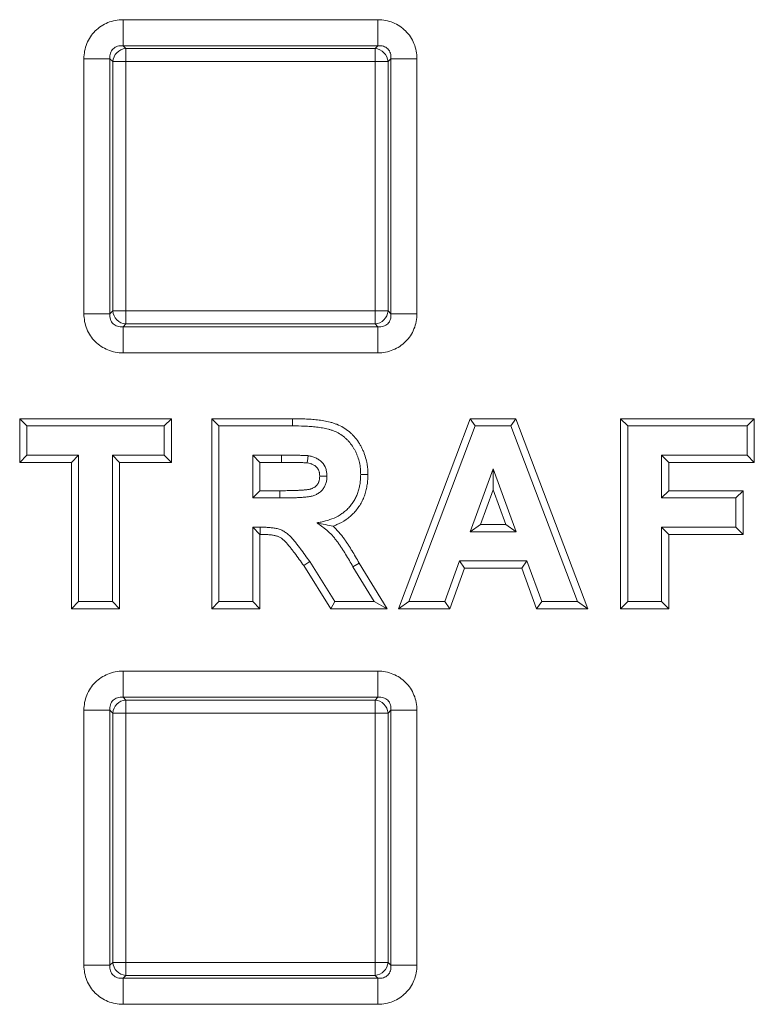
# Model space of a CAD drawing. Extents: x 68222 to 221573, y -8478 to 11930.
# Drawn here: x 82524 to 82578, y -3075 to -3002 of the extents above; entities that cross this region are included whole.
import ezdxf

# ---------------------------------------------------------------- set-up
doc = ezdxf.new("R2010")
doc.units = 0
doc.header["$LTSCALE"] = 20
doc.header["$MEASUREMENT"] = 0
doc.layers.get('0').update_dxf_attribs({"linetype": 'CONTINUOUS'})

msp = doc.modelspace()

# ---------------------------------------------------------------- linework, layer by layer
at = {"color": 0, "linetype": 'Continuous', "lineweight": 0}
for p, q in [((82531.349, -3002.133), (82550.23, -3002.133)), ((82531.349, -3002.133), (82531.349, -3004.065)), ((82550.23, -3002.133), (82550.23, -3004.065)), ((82550.23, -3004.065), (82531.349, -3004.065)), ((82531.349, -3004.065), (82531.557, -3004.273)), ((82531.557, -3004.273), (82550.022, -3004.273)), ((82531.557, -3004.273), (82531.557, -3005.239)), ((82550.022, -3004.273), (82550.23, -3004.065)), ((82550.022, -3004.273), (82550.022, -3005.239)), ((82528.451, -3023.912), (82528.451, -3005.031)), ((82528.451, -3005.031), (82530.383, -3005.031)), ((82530.591, -3005.239), (82530.383, -3005.031)), ((82530.383, -3005.031), (82530.383, -3023.912)), ((82530.591, -3023.704), (82530.591, -3005.239)), ((82530.591, -3005.239), (82531.557, -3005.239)), ((82550.022, -3005.239), (82531.557, -3005.239)), ((82531.557, -3005.239), (82531.557, -3023.704)), ((82550.022, -3023.704), (82550.022, -3005.239)), ((82550.988, -3005.239), (82550.022, -3005.239)), ((82551.196, -3005.031), (82550.988, -3005.239)), ((82550.988, -3005.239), (82550.988, -3023.704)), ((82551.196, -3023.912), (82551.196, -3005.031)), ((82551.196, -3005.031), (82553.128, -3005.031)), ((82553.128, -3005.031), (82553.128, -3023.912)), ((82528.451, -3023.912), (82530.383, -3023.912)), ((82530.383, -3023.912), (82530.591, -3023.704)), ((82531.557, -3023.704), (82530.591, -3023.704)), ((82531.557, -3023.704), (82550.022, -3023.704)), ((82531.557, -3023.704), (82531.557, -3024.67)), ((82550.022, -3023.704), (82550.988, -3023.704)), ((82550.022, -3023.704), (82550.022, -3024.67)), ((82550.988, -3023.704), (82551.196, -3023.912)), ((82551.196, -3023.912), (82553.128, -3023.912)), ((82531.557, -3024.67), (82531.349, -3024.878)), ((82531.349, -3024.878), (82550.23, -3024.878)), ((82531.349, -3024.878), (82531.349, -3026.81)), ((82550.022, -3024.67), (82531.557, -3024.67)), ((82550.23, -3024.878), (82550.022, -3024.67)), ((82550.23, -3024.878), (82550.23, -3026.81)), ((82550.23, -3026.81), (82531.349, -3026.81)), ((82523.691, -3034.924), (82523.691, -3031.686)), ((82523.691, -3031.686), (82534.93, -3031.686)), ((82523.691, -3031.686), (82524.227, -3032.222)), ((82524.227, -3034.388), (82524.227, -3032.222)), ((82524.227, -3032.222), (82534.394, -3032.222)), ((82534.93, -3031.686), (82534.394, -3032.222)), ((82534.394, -3032.222), (82534.394, -3034.388)), ((82534.93, -3031.686), (82534.93, -3034.924)), ((82537.924, -3045.758), (82537.924, -3031.686)), ((82537.924, -3031.686), (82543.918, -3031.686)), ((82537.924, -3031.686), (82538.46, -3032.222)), ((82538.46, -3045.222), (82538.46, -3032.222)), ((82538.46, -3032.222), (82543.916, -3032.222)), ((82543.918, -3031.686), (82543.916, -3032.222)), ((82551.752, -3045.758), (82557.071, -3031.686)), ((82552.527, -3045.222), (82557.441, -3032.222)), ((82557.071, -3031.686), (82560.459, -3031.686)), ((82557.071, -3031.686), (82557.441, -3032.222)), ((82557.441, -3032.222), (82560.089, -3032.222)), ((82560.459, -3031.686), (82560.089, -3032.222)), ((82560.089, -3032.222), (82565.027, -3045.222)), ((82560.459, -3031.686), (82565.804, -3045.758)), ((82568.224, -3045.758), (82568.224, -3031.686)), ((82568.224, -3031.686), (82578.13, -3031.686)), ((82568.224, -3031.686), (82568.76, -3032.222)), ((82568.76, -3045.222), (82568.76, -3032.222)), ((82568.76, -3032.222), (82577.594, -3032.222)), ((82578.13, -3031.686), (82577.594, -3032.222)), ((82577.594, -3032.222), (82577.594, -3034.388)), ((82578.13, -3031.686), (82578.13, -3034.924)), ((82523.691, -3034.924), (82524.227, -3034.388)), ((82528.06, -3034.388), (82524.227, -3034.388)), ((82527.524, -3034.924), (82528.06, -3034.388)), ((82528.06, -3045.222), (82528.06, -3034.388)), ((82534.394, -3034.388), (82530.56, -3034.388)), ((82531.096, -3034.924), (82530.56, -3034.388)), ((82530.56, -3034.388), (82530.56, -3045.222)), ((82534.93, -3034.924), (82534.394, -3034.388)), ((82540.96, -3034.388), (82540.96, -3037.555)), ((82543.085, -3034.388), (82540.96, -3034.388)), ((82541.496, -3034.924), (82540.96, -3034.388)), ((82543.085, -3034.924), (82543.085, -3034.388)), ((82577.594, -3034.388), (82571.26, -3034.388)), ((82571.796, -3034.924), (82571.26, -3034.388)), ((82571.26, -3034.388), (82571.26, -3037.555)), ((82578.13, -3034.924), (82577.594, -3034.388)), ((82527.524, -3034.924), (82523.691, -3034.924)), ((82527.524, -3045.758), (82527.524, -3034.924)), ((82531.096, -3034.924), (82531.096, -3045.758)), ((82534.93, -3034.924), (82531.096, -3034.924)), ((82541.496, -3034.924), (82541.496, -3037.019)), ((82543.085, -3034.924), (82541.496, -3034.924)), ((82578.13, -3034.924), (82571.796, -3034.924)), ((82571.796, -3034.924), (82571.796, -3037.019)), ((82549.496, -3035.825), (82548.96, -3035.823)), ((82558.777, -3035.388), (82557.074, -3040.055)), ((82560.485, -3040.055), (82558.777, -3035.388)), ((82558.778, -3036.949), (82558.777, -3035.388)), ((82541.496, -3037.019), (82540.96, -3037.555)), ((82541.496, -3037.019), (82542.972, -3037.019)), ((82542.972, -3037.019), (82542.973, -3037.555)), ((82558.778, -3036.949), (82557.84, -3039.519)), ((82559.718, -3039.519), (82558.778, -3036.949)), ((82571.796, -3037.019), (82571.26, -3037.555)), ((82571.796, -3037.019), (82577.296, -3037.019)), ((82577.296, -3037.019), (82576.76, -3037.555)), ((82577.296, -3037.019), (82577.296, -3040.258)), ((82540.96, -3037.555), (82542.973, -3037.555)), ((82571.26, -3037.555), (82576.76, -3037.555)), ((82576.76, -3037.555), (82576.76, -3039.722)), ((82557.84, -3039.519), (82557.074, -3040.055)), ((82557.84, -3039.519), (82559.718, -3039.519)), ((82559.718, -3039.519), (82560.485, -3040.055)), ((82541.52, -3039.722), (82540.96, -3039.722)), ((82541.496, -3040.258), (82540.96, -3039.722)), ((82540.96, -3039.722), (82540.96, -3045.222)), ((82541.496, -3040.258), (82541.496, -3045.758)), ((82541.519, -3040.258), (82541.496, -3040.258)), ((82541.519, -3040.258), (82541.52, -3039.722)), ((82557.074, -3040.055), (82560.485, -3040.055)), ((82576.76, -3039.722), (82571.26, -3039.722)), ((82571.796, -3040.258), (82571.26, -3039.722)), ((82571.26, -3039.722), (82571.26, -3045.222)), ((82571.796, -3040.258), (82571.796, -3045.758)), ((82577.296, -3040.258), (82571.796, -3040.258)), ((82577.296, -3040.258), (82576.76, -3039.722)), ((82544.744, -3042.57), (82545.189, -3042.271)), ((82547.038, -3045.222), (82545.189, -3042.271)), ((82548.847, -3042.377), (82548.385, -3042.649)), ((82548.847, -3042.377), (82550.917, -3045.758)), ((82556.29, -3042.222), (82555.194, -3045.222)), ((82561.28, -3042.222), (82556.29, -3042.222)), ((82556.665, -3042.758), (82556.29, -3042.222)), ((82560.905, -3042.758), (82561.28, -3042.222)), ((82562.376, -3045.222), (82561.28, -3042.222)), ((82546.742, -3045.758), (82544.744, -3042.57)), ((82548.385, -3042.649), (82549.96, -3045.222)), ((82556.665, -3042.758), (82555.568, -3045.758)), ((82560.905, -3042.758), (82556.665, -3042.758)), ((82562.001, -3045.758), (82560.905, -3042.758)), ((82527.524, -3045.758), (82528.06, -3045.222)), ((82530.56, -3045.222), (82528.06, -3045.222)), ((82531.096, -3045.758), (82530.56, -3045.222)), ((82537.924, -3045.758), (82538.46, -3045.222)), ((82540.96, -3045.222), (82538.46, -3045.222)), ((82541.496, -3045.758), (82540.96, -3045.222)), ((82546.742, -3045.758), (82547.038, -3045.222)), ((82549.96, -3045.222), (82547.038, -3045.222)), ((82550.917, -3045.758), (82549.96, -3045.222)), ((82551.752, -3045.758), (82552.527, -3045.222)), ((82555.194, -3045.222), (82552.527, -3045.222)), ((82555.568, -3045.758), (82555.194, -3045.222)), ((82562.001, -3045.758), (82562.376, -3045.222)), ((82565.027, -3045.222), (82562.376, -3045.222)), ((82565.804, -3045.758), (82565.027, -3045.222)), ((82568.224, -3045.758), (82568.76, -3045.222)), ((82571.26, -3045.222), (82568.76, -3045.222)), ((82571.796, -3045.758), (82571.26, -3045.222)), ((82531.096, -3045.758), (82527.524, -3045.758)), ((82541.496, -3045.758), (82537.924, -3045.758)), ((82550.917, -3045.758), (82546.742, -3045.758)), ((82555.568, -3045.758), (82551.752, -3045.758)), ((82565.804, -3045.758), (82562.001, -3045.758)), ((82571.796, -3045.758), (82568.224, -3045.758)), ((82531.349, -3050.383), (82550.23, -3050.383)), ((82531.349, -3050.383), (82531.349, -3052.315)), ((82550.23, -3050.383), (82550.23, -3052.315)), ((82550.23, -3052.315), (82531.349, -3052.315)), ((82531.349, -3052.315), (82531.557, -3052.523)), ((82531.557, -3052.523), (82550.022, -3052.523)), ((82531.557, -3052.523), (82531.557, -3053.489)), ((82550.022, -3052.523), (82550.23, -3052.315)), ((82550.022, -3052.523), (82550.022, -3053.489)), ((82528.451, -3072.162), (82528.451, -3053.281)), ((82528.451, -3053.281), (82530.383, -3053.281)), ((82530.591, -3053.489), (82530.383, -3053.281)), ((82530.383, -3053.281), (82530.383, -3072.162)), ((82551.196, -3053.281), (82550.988, -3053.489)), ((82551.196, -3072.162), (82551.196, -3053.281)), ((82551.196, -3053.281), (82553.128, -3053.281)), ((82553.128, -3053.281), (82553.128, -3072.162)), ((82530.591, -3071.954), (82530.591, -3053.489)), ((82530.591, -3053.489), (82531.557, -3053.489)), ((82550.022, -3053.489), (82531.557, -3053.489)), ((82531.557, -3053.489), (82531.557, -3071.954)), ((82550.022, -3071.954), (82550.022, -3053.489)), ((82550.988, -3053.489), (82550.022, -3053.489)), ((82550.988, -3053.489), (82550.988, -3071.954)), ((82528.451, -3072.162), (82530.383, -3072.162)), ((82530.383, -3072.162), (82530.591, -3071.954)), ((82531.557, -3071.954), (82530.591, -3071.954)), ((82531.557, -3071.954), (82550.022, -3071.954)), ((82531.557, -3071.954), (82531.557, -3072.92)), ((82550.022, -3071.954), (82550.988, -3071.954)), ((82550.022, -3071.954), (82550.022, -3072.92)), ((82550.988, -3071.954), (82551.196, -3072.162)), ((82551.196, -3072.162), (82553.128, -3072.162)), ((82531.557, -3072.92), (82531.349, -3073.128)), ((82531.349, -3073.128), (82550.23, -3073.128)), ((82531.349, -3073.128), (82531.349, -3075.06)), ((82550.022, -3072.92), (82531.557, -3072.92)), ((82550.23, -3073.128), (82550.022, -3072.92)), ((82550.23, -3073.128), (82550.23, -3075.06)), ((82550.23, -3075.06), (82531.349, -3075.06))]:
    msp.add_line(p, q, dxfattribs=at)
for centre, major_axis in [((82531.557, -3005.239), (-0.707, -0.707)), ((82550.022, -3005.239), (-0.707, 0.707)), ((82531.557, -3023.704), (0.707, -0.707)), ((82550.022, -3023.704), (0.707, 0.707)), ((82531.557, -3053.489), (-0.707, -0.707)), ((82550.022, -3053.489), (-0.707, 0.707)), ((82531.557, -3071.954), (0.707, -0.707)), ((82550.022, -3071.954), (0.707, 0.707))]:
    msp.add_ellipse(centre, major_axis=major_axis, ratio=0.935113, start_param=-2.322676, end_param=-0.818917, dxfattribs=at)
for points, knots in [([(82528.451, -3005.031), (82528.451, -3004.643), (82528.525, -3004.259), (82528.668, -3003.908), (82528.811, -3003.556), (82529.022, -3003.236), (82529.288, -3002.97), (82529.554, -3002.705), (82529.874, -3002.493), (82530.226, -3002.35), (82530.577, -3002.207), (82530.96, -3002.133), (82531.349, -3002.133)], [2.389713, 2.389713, 2.389713, 2.389713, 2.765653, 2.765653, 2.765653, 3.141593, 3.141593, 3.141593, 3.517532, 3.517532, 3.517532, 3.893472, 3.893472, 3.893472, 3.893472]), ([(82550.23, -3002.133), (82550.619, -3002.133), (82551.002, -3002.207), (82551.353, -3002.35), (82551.705, -3002.493), (82552.025, -3002.705), (82552.291, -3002.97), (82552.557, -3003.236), (82552.768, -3003.556), (82552.911, -3003.908), (82553.054, -3004.259), (82553.128, -3004.643), (82553.128, -3005.031)], [2.389713, 2.389713, 2.389713, 2.389713, 2.765653, 2.765653, 2.765653, 3.141593, 3.141593, 3.141593, 3.517532, 3.517532, 3.517532, 3.893472, 3.893472, 3.893472, 3.893472]), ([(82531.349, -3004.065), (82531.203, -3004.049), (82531.062, -3004.061), (82530.81, -3004.138), (82530.699, -3004.204), (82530.522, -3004.382), (82530.456, -3004.493), (82530.378, -3004.745), (82530.367, -3004.885), (82530.383, -3005.031)], [2.389713, 2.389713, 2.389713, 2.389713, 2.765653, 2.765653, 3.141593, 3.141593, 3.517532, 3.517532, 3.893472, 3.893472, 3.893472, 3.893472]), ([(82551.196, -3005.031), (82551.212, -3004.885), (82551.201, -3004.745), (82551.123, -3004.493), (82551.057, -3004.382), (82550.88, -3004.204), (82550.769, -3004.138), (82550.517, -3004.061), (82550.376, -3004.049), (82550.23, -3004.065)], [2.389713, 2.389713, 2.389713, 2.389713, 2.765653, 2.765653, 3.141593, 3.141593, 3.517532, 3.517532, 3.893472, 3.893472, 3.893472, 3.893472]), ([(82531.349, -3026.81), (82530.96, -3026.81), (82530.577, -3026.736), (82530.226, -3026.593), (82529.874, -3026.45), (82529.554, -3026.239), (82529.288, -3025.973), (82529.022, -3025.707), (82528.811, -3025.387), (82528.668, -3025.036), (82528.525, -3024.684), (82528.451, -3024.301), (82528.451, -3023.912)], [2.389713, 2.389713, 2.389713, 2.389713, 2.765653, 2.765653, 2.765653, 3.141593, 3.141593, 3.141593, 3.517532, 3.517532, 3.517532, 3.893472, 3.893472, 3.893472, 3.893472]), ([(82530.383, -3023.912), (82530.367, -3024.058), (82530.378, -3024.199), (82530.456, -3024.451), (82530.522, -3024.562), (82530.699, -3024.739), (82530.81, -3024.805), (82531.062, -3024.883), (82531.203, -3024.895), (82531.349, -3024.878)], [2.389713, 2.389713, 2.389713, 2.389713, 2.765653, 2.765653, 3.141593, 3.141593, 3.517532, 3.517532, 3.893472, 3.893472, 3.893472, 3.893472]), ([(82553.128, -3023.912), (82553.128, -3024.301), (82553.054, -3024.684), (82552.911, -3025.036), (82552.768, -3025.387), (82552.557, -3025.707), (82552.291, -3025.973), (82552.025, -3026.239), (82551.705, -3026.45), (82551.353, -3026.593), (82551.002, -3026.736), (82550.619, -3026.81), (82550.23, -3026.81)], [2.389713, 2.389713, 2.389713, 2.389713, 2.765653, 2.765653, 2.765653, 3.141593, 3.141593, 3.141593, 3.517532, 3.517532, 3.517532, 3.893472, 3.893472, 3.893472, 3.893472]), ([(82550.23, -3024.878), (82550.376, -3024.895), (82550.517, -3024.883), (82550.769, -3024.805), (82550.88, -3024.739), (82551.057, -3024.562), (82551.123, -3024.451), (82551.201, -3024.199), (82551.212, -3024.058), (82551.196, -3023.912)], [2.389713, 2.389713, 2.389713, 2.389713, 2.765653, 2.765653, 3.141593, 3.141593, 3.517532, 3.517532, 3.893472, 3.893472, 3.893472, 3.893472]), ([(82543.916, -3032.222), (82544.213, -3032.224), (82544.51, -3032.226), (82544.955, -3032.246), (82545.103, -3032.256), (82545.325, -3032.273), (82545.399, -3032.279), (82545.546, -3032.292), (82545.62, -3032.299), (82545.841, -3032.325), (82545.988, -3032.346), (82546.281, -3032.397), (82546.426, -3032.427), (82546.642, -3032.483), (82546.713, -3032.503), (82546.855, -3032.549), (82546.924, -3032.574), (82547.131, -3032.656), (82547.265, -3032.721), (82547.519, -3032.875), (82547.64, -3032.962), (82547.812, -3033.104), (82547.868, -3033.153), (82547.975, -3033.255), (82548.026, -3033.309), (82548.174, -3033.476), (82548.264, -3033.594), (82548.388, -3033.779), (82548.427, -3033.842), (82548.501, -3033.971), (82548.537, -3034.036), (82548.604, -3034.168), (82548.636, -3034.236), (82548.694, -3034.372), (82548.721, -3034.441), (82548.795, -3034.652), (82548.836, -3034.794), (82548.884, -3035.012), (82548.898, -3035.085), (82548.922, -3035.231), (82548.931, -3035.305), (82548.943, -3035.416), (82548.946, -3035.453), (82548.952, -3035.527), (82548.954, -3035.564), (82548.958, -3035.675), (82548.959, -3035.749), (82548.96, -3035.823)], [0, 0, 0, 0, 0.000890297, 0.000890297, 0.001335446, 0.001335446, 0.00155802, 0.00155802, 0.001780595, 0.001780595, 0.002225743, 0.002225743, 0.002670892, 0.002670892, 0.002893466, 0.002893466, 0.003116041, 0.003116041, 0.003561189, 0.003561189, 0.004006338, 0.004006338, 0.004228912, 0.004228912, 0.004451486, 0.004451486, 0.004896635, 0.004896635, 0.005119209, 0.005119209, 0.005341784, 0.005341784, 0.005564358, 0.005564358, 0.005786932, 0.005786932, 0.006232081, 0.006232081, 0.006454655, 0.006454655, 0.00667723, 0.00667723, 0.006788517, 0.006788517, 0.006899804, 0.006899804, 0.007122378, 0.007122378, 0.007122378, 0.007122378]), ([(82543.918, -3031.686), (82543.918, -3031.686), (82543.919, -3031.686), (82544.216, -3031.688), (82544.521, -3031.69), (82544.986, -3031.711), (82545.14, -3031.721), (82545.368, -3031.739), (82545.443, -3031.745), (82545.598, -3031.759), (82545.676, -3031.766), (82545.913, -3031.794), (82546.07, -3031.816), (82546.384, -3031.871), (82546.542, -3031.903), (82546.785, -3031.966), (82546.868, -3031.99), (82547.03, -3032.043), (82547.11, -3032.071), (82547.353, -3032.167), (82547.517, -3032.247), (82547.823, -3032.432), (82547.962, -3032.533), (82548.162, -3032.697), (82548.228, -3032.755), (82548.358, -3032.88), (82548.419, -3032.944), (82548.593, -3033.141), (82548.696, -3033.275), (82548.841, -3033.491), (82548.887, -3033.566), (82548.971, -3033.713), (82549.01, -3033.784), (82549.086, -3033.933), (82549.124, -3034.013), (82549.192, -3034.174), (82549.223, -3034.254), (82549.307, -3034.495), (82549.354, -3034.656), (82549.41, -3034.905), (82549.426, -3034.99), (82549.452, -3035.156), (82549.463, -3035.239), (82549.477, -3035.365), (82549.48, -3035.408), (82549.487, -3035.493), (82549.489, -3035.537), (82549.494, -3035.663), (82549.495, -3035.742), (82549.496, -3035.819), (82549.496, -3035.822), (82549.496, -3035.825)], [0, 0, 0, 0, 0.000001843, 0.000001843, 0.000994906, 0.000994906, 0.001491438, 0.001491438, 0.001739704, 0.001739704, 0.00198797, 0.00198797, 0.002484502, 0.002484502, 0.002981034, 0.002981034, 0.003229299, 0.003229299, 0.003477565, 0.003477565, 0.003974097, 0.003974097, 0.004470629, 0.004470629, 0.004718895, 0.004718895, 0.004967161, 0.004967161, 0.005463692, 0.005463692, 0.005711958, 0.005711958, 0.005960224, 0.005960224, 0.00620849, 0.00620849, 0.006456756, 0.006456756, 0.006953288, 0.006953288, 0.007201554, 0.007201554, 0.00744982, 0.00744982, 0.007573953, 0.007573953, 0.007698085, 0.007698085, 0.007946351, 0.007946351, 0.007956079, 0.007956079, 0.007956079, 0.007956079]), ([(82545.072, -3034.43), (82545.052, -3034.428), (82545.031, -3034.425), (82544.99, -3034.421), (82544.969, -3034.42), (82544.907, -3034.415), (82544.866, -3034.414), (82544.783, -3034.41), (82544.742, -3034.408), (82544.659, -3034.405), (82544.618, -3034.403), (82544.535, -3034.401), (82544.493, -3034.4), (82544.411, -3034.399), (82544.369, -3034.398), (82544.245, -3034.395), (82544.162, -3034.394), (82543.914, -3034.391), (82543.748, -3034.39), (82543.417, -3034.388), (82543.251, -3034.388), (82543.085, -3034.388)], [0, 0, 0, 0, 0.000062098, 0.000062098, 0.000124197, 0.000124197, 0.000248393, 0.000248393, 0.00037259, 0.00037259, 0.000496787, 0.000496787, 0.000620983, 0.000620983, 0.00074518, 0.00074518, 0.000993573, 0.000993573, 0.00149036, 0.00149036, 0.001987146, 0.001987146, 0.001987146, 0.001987146]), ([(82544.992, -3034.96), (82545.005, -3034.873), (82545.019, -3034.782), (82545.046, -3034.607), (82545.059, -3034.518), (82545.072, -3034.43)], [0.000001, 0.000001, 0.000001, 0.000001, 0.1018128, 0.1018128, 0.2055779, 0.2055779, 0.2055779, 0.2055779]), ([(82546.46, -3035.938), (82546.456, -3035.844), (82546.452, -3035.749), (82546.433, -3035.609), (82546.425, -3035.563), (82546.403, -3035.471), (82546.39, -3035.426), (82546.312, -3035.203), (82546.209, -3035.039), (82546.012, -3034.836), (82545.94, -3034.775), (82545.784, -3034.668), (82545.701, -3034.623), (82545.572, -3034.565), (82545.528, -3034.548), (82545.439, -3034.516), (82545.394, -3034.502), (82545.258, -3034.466), (82545.165, -3034.448), (82545.072, -3034.43)], [0, 0, 0, 0, 0.000283896, 0.000283896, 0.000425843, 0.000425843, 0.000567791, 0.000567791, 0.001135582, 0.001135582, 0.001419478, 0.001419478, 0.001703374, 0.001703374, 0.001845321, 0.001845321, 0.001987269, 0.001987269, 0.002271165, 0.002271165, 0.002271165, 0.002271165]), ([(82544.992, -3034.96), (82544.98, -3034.959), (82544.968, -3034.958), (82544.957, -3034.957), (82544.941, -3034.955), (82544.927, -3034.954), (82544.911, -3034.953), (82544.88, -3034.951), (82544.844, -3034.949), (82544.801, -3034.947), (82544.759, -3034.945), (82544.718, -3034.943), (82544.678, -3034.942), (82544.639, -3034.94), (82544.602, -3034.939), (82544.563, -3034.938), (82544.523, -3034.937), (82544.483, -3034.936), (82544.442, -3034.935), (82544.401, -3034.935), (82544.358, -3034.934), (82544.317, -3034.933), (82544.234, -3034.931), (82544.154, -3034.93), (82544.074, -3034.929), (82543.912, -3034.927), (82543.742, -3034.926), (82543.578, -3034.925), (82543.414, -3034.924), (82543.252, -3034.924), (82543.085, -3034.924)], [0, 0, 0, 0, 0.000038187, 0.000038187, 0.000038187, 0.000098423, 0.000098423, 0.000098423, 0.000218895, 0.000218895, 0.000218895, 0.000339367, 0.000339367, 0.000339367, 0.000459839, 0.000459839, 0.000459839, 0.000580311, 0.000580311, 0.000580311, 0.000700783, 0.000700783, 0.000700783, 0.000941727, 0.000941727, 0.000941727, 0.001423615, 0.001423615, 0.001423615, 0.001906679, 0.001906679, 0.001906679, 0.001906679]), ([(82545.924, -3035.938), (82545.92, -3035.854), (82545.916, -3035.784), (82545.904, -3035.697), (82545.899, -3035.669), (82545.885, -3035.612), (82545.877, -3035.585), (82545.832, -3035.454), (82545.772, -3035.358), (82545.653, -3035.235), (82545.609, -3035.198), (82545.511, -3035.131), (82545.455, -3035.1), (82545.367, -3035.06), (82545.336, -3035.048), (82545.274, -3035.026), (82545.244, -3035.017), (82545.148, -3034.991), (82545.075, -3034.977), (82544.992, -3034.96)], [0, 0, 0, 0, 0.000174339, 0.000174339, 0.000269501, 0.000269501, 0.000364663, 0.000364663, 0.000745312, 0.000745312, 0.000935636, 0.000935636, 0.00112596, 0.00112596, 0.001221122, 0.001221122, 0.001316285, 0.001316285, 0.001491633, 0.001491633, 0.001491633, 0.001491633]), ([(82542.972, -3037.019), (82543.156, -3037.019), (82543.334, -3037.018), (82543.514, -3037.015), (82543.604, -3037.014), (82543.694, -3037.012), (82543.786, -3037.01), (82543.877, -3037.008), (82543.968, -3037.006), (82544.057, -3037.004), (82544.145, -3037.002), (82544.231, -3036.998), (82544.318, -3036.994), (82544.405, -3036.989), (82544.495, -3036.984), (82544.584, -3036.978), (82544.673, -3036.972), (82544.759, -3036.966), (82544.842, -3036.958), (82544.884, -3036.954), (82544.925, -3036.949), (82544.965, -3036.944), (82545.006, -3036.939), (82545.046, -3036.934), (82545.083, -3036.928), (82545.12, -3036.922), (82545.155, -3036.916), (82545.187, -3036.909), (82545.219, -3036.902), (82545.246, -3036.895), (82545.272, -3036.886), (82545.298, -3036.878), (82545.326, -3036.868), (82545.355, -3036.856), (82545.384, -3036.844), (82545.416, -3036.829), (82545.445, -3036.814), (82545.474, -3036.799), (82545.501, -3036.784), (82545.524, -3036.77), (82545.548, -3036.755), (82545.568, -3036.741), (82545.589, -3036.724), (82545.611, -3036.708), (82545.632, -3036.689), (82545.654, -3036.668), (82545.676, -3036.647), (82545.697, -3036.626), (82545.715, -3036.606), (82545.732, -3036.585), (82545.747, -3036.566), (82545.761, -3036.546), (82545.775, -3036.525), (82545.79, -3036.501), (82545.804, -3036.475), (82545.818, -3036.449), (82545.833, -3036.42), (82545.845, -3036.393), (82545.857, -3036.365), (82545.867, -3036.339), (82545.875, -3036.315), (82545.883, -3036.29), (82545.889, -3036.266), (82545.895, -3036.238), (82545.901, -3036.21), (82545.906, -3036.18), (82545.909, -3036.148), (82545.916, -3036.089), (82545.92, -3036.02), (82545.924, -3035.938)], [0, 0, 0, 0, 0.00044803, 0.00044803, 0.00044803, 0.000672045, 0.000672045, 0.000672045, 0.00089606, 0.00089606, 0.00089606, 0.001120076, 0.001120076, 0.001120076, 0.001344091, 0.001344091, 0.001344091, 0.001568106, 0.001568106, 0.001568106, 0.001680113, 0.001680113, 0.001680113, 0.001792121, 0.001792121, 0.001792121, 0.001904128, 0.001904128, 0.001904128, 0.002016136, 0.002016136, 0.002016136, 0.002128143, 0.002128143, 0.002128143, 0.002240151, 0.002240151, 0.002240151, 0.002352159, 0.002352159, 0.002352159, 0.002464166, 0.002464166, 0.002464166, 0.002576174, 0.002576174, 0.002576174, 0.002688181, 0.002688181, 0.002688181, 0.002800189, 0.002800189, 0.002800189, 0.002912196, 0.002912196, 0.002912196, 0.003024204, 0.003024204, 0.003024204, 0.003136211, 0.003136211, 0.003136211, 0.003248219, 0.003248219, 0.003248219, 0.003360227, 0.003360227, 0.003360227, 0.003564827, 0.003564827, 0.003564827, 0.003564827]), ([(82542.973, -3037.555), (82543.156, -3037.555), (82543.339, -3037.554), (82543.614, -3037.55), (82543.705, -3037.548), (82543.888, -3037.544), (82543.98, -3037.542), (82544.163, -3037.537), (82544.254, -3037.534), (82544.437, -3037.524), (82544.528, -3037.519), (82544.711, -3037.506), (82544.802, -3037.5), (82544.939, -3037.487), (82544.984, -3037.482), (82545.075, -3037.471), (82545.121, -3037.465), (82545.211, -3037.45), (82545.256, -3037.442), (82545.346, -3037.423), (82545.39, -3037.411), (82545.477, -3037.384), (82545.52, -3037.368), (82545.605, -3037.332), (82545.646, -3037.313), (82545.728, -3037.271), (82545.768, -3037.249), (82545.846, -3037.201), (82545.884, -3037.175), (82545.956, -3037.118), (82545.99, -3037.088), (82546.057, -3037.025), (82546.089, -3036.992), (82546.149, -3036.923), (82546.177, -3036.887), (82546.229, -3036.811), (82546.253, -3036.772), (82546.296, -3036.692), (82546.317, -3036.65), (82546.354, -3036.566), (82546.37, -3036.524), (82546.398, -3036.437), (82546.41, -3036.392), (82546.429, -3036.303), (82546.436, -3036.257), (82546.452, -3036.121), (82546.456, -3036.029), (82546.46, -3035.938)], [0, 0, 0, 0, 0.00054602, 0.00054602, 0.000819029, 0.000819029, 0.001092039, 0.001092039, 0.001365049, 0.001365049, 0.001638059, 0.001638059, 0.001911068, 0.001911068, 0.002047573, 0.002047573, 0.002184078, 0.002184078, 0.002320583, 0.002320583, 0.002457088, 0.002457088, 0.002593593, 0.002593593, 0.002730098, 0.002730098, 0.002866602, 0.002866602, 0.003003107, 0.003003107, 0.003139612, 0.003139612, 0.003276117, 0.003276117, 0.003412622, 0.003412622, 0.003549127, 0.003549127, 0.003685632, 0.003685632, 0.003822137, 0.003822137, 0.003958641, 0.003958641, 0.004095146, 0.004095146, 0.004368156, 0.004368156, 0.004368156, 0.004368156]), ([(82548.96, -3035.823), (82548.958, -3035.935), (82548.956, -3036.046), (82548.945, -3036.213), (82548.94, -3036.269), (82548.928, -3036.38), (82548.92, -3036.435), (82548.895, -3036.601), (82548.875, -3036.71), (82548.825, -3036.928), (82548.795, -3037.035), (82548.722, -3037.246), (82548.679, -3037.349), (82548.585, -3037.552), (82548.534, -3037.651), (82548.42, -3037.844), (82548.359, -3037.937), (82548.225, -3038.116), (82548.154, -3038.202), (82548.002, -3038.365), (82547.922, -3038.443), (82547.752, -3038.588), (82547.664, -3038.656), (82547.388, -3038.846), (82547.191, -3038.954), (82546.782, -3039.132), (82546.57, -3039.204), (82546.301, -3039.277), (82546.247, -3039.291), (82546.138, -3039.316), (82546.084, -3039.328), (82545.92, -3039.361), (82545.81, -3039.38), (82545.7, -3039.399)], [0, 0, 0, 0, 0.000333525, 0.000333525, 0.000500288, 0.000500288, 0.000667051, 0.000667051, 0.001000576, 0.001000576, 0.001334102, 0.001334102, 0.001667627, 0.001667627, 0.002001152, 0.002001152, 0.002334678, 0.002334678, 0.002668203, 0.002668203, 0.003001729, 0.003001729, 0.003335254, 0.003335254, 0.004002305, 0.004002305, 0.004669356, 0.004669356, 0.004836118, 0.004836118, 0.005002881, 0.005002881, 0.005336406, 0.005336406, 0.005336406, 0.005336406]), ([(82545.924, -3035.938), (82546.016, -3035.938), (82546.107, -3035.938), (82546.286, -3035.938), (82546.373, -3035.938), (82546.46, -3035.938)], [0, 0, 0, 0, 0.001061117, 0.001061117, 0.00207069, 0.00207069, 0.00207069, 0.00207069]), ([(82549.496, -3035.825), (82549.496, -3035.828), (82549.496, -3035.831), (82549.494, -3035.945), (82549.492, -3036.065), (82549.479, -3036.257), (82549.473, -3036.321), (82549.459, -3036.447), (82549.451, -3036.509), (82549.423, -3036.693), (82549.401, -3036.815), (82549.343, -3037.064), (82549.308, -3037.19), (82549.221, -3037.442), (82549.171, -3037.562), (82549.065, -3037.791), (82549.005, -3037.906), (82548.873, -3038.132), (82548.8, -3038.241), (82548.643, -3038.451), (82548.56, -3038.552), (82548.382, -3038.744), (82548.286, -3038.836), (82548.086, -3039.008), (82547.983, -3039.087), (82547.662, -3039.308), (82547.434, -3039.432), (82547.106, -3039.576), (82547.011, -3039.613), (82546.915, -3039.648)], [0, 0, 0, 0, 0.000009901, 0.000009901, 0.000389802, 0.000389802, 0.000579752, 0.000579752, 0.000769702, 0.000769702, 0.001149602, 0.001149602, 0.001529503, 0.001529503, 0.001909403, 0.001909403, 0.002289303, 0.002289303, 0.002669204, 0.002669204, 0.003049104, 0.003049104, 0.003429004, 0.003429004, 0.003808905, 0.003808905, 0.004568705, 0.004568705, 0.004879398, 0.004879398, 0.004879398, 0.004879398]), ([(82546.915, -3039.648), (82546.738, -3039.613), (82546.548, -3039.574), (82546.111, -3039.485), (82545.926, -3039.446), (82545.7, -3039.399)], [0.000001, 0.000001, 0.000001, 0.000001, 0.1175293, 0.1175293, 0.2579648, 0.2579648, 0.2579648, 0.2579648]), ([(82545.7, -3039.399), (82545.774, -3039.448), (82545.848, -3039.497), (82545.995, -3039.597), (82546.068, -3039.649), (82546.282, -3039.808), (82546.419, -3039.922), (82546.682, -3040.161), (82546.808, -3040.287), (82546.985, -3040.487), (82547.042, -3040.555), (82547.153, -3040.694), (82547.206, -3040.765), (82547.311, -3040.909), (82547.362, -3040.982), (82547.462, -3041.129), (82547.511, -3041.203), (82547.609, -3041.352), (82547.657, -3041.426), (82547.753, -3041.576), (82547.8, -3041.652), (82547.939, -3041.879), (82548.03, -3042.032), (82548.209, -3042.339), (82548.297, -3042.494), (82548.385, -3042.649)], [0, 0, 0, 0, 0.000266526, 0.000266526, 0.000533053, 0.000533053, 0.001066106, 0.001066106, 0.001599158, 0.001599158, 0.001865685, 0.001865685, 0.002132211, 0.002132211, 0.002398737, 0.002398737, 0.002665264, 0.002665264, 0.00293179, 0.00293179, 0.003198317, 0.003198317, 0.003731369, 0.003731369, 0.004264422, 0.004264422, 0.004264422, 0.004264422]), ([(82544.744, -3042.57), (82544.632, -3042.413), (82544.52, -3042.258), (82544.292, -3041.946), (82544.176, -3041.791), (82543.996, -3041.55), (82543.939, -3041.472), (82543.825, -3041.324), (82543.767, -3041.251), (82543.677, -3041.14), (82543.646, -3041.103), (82543.584, -3041.029), (82543.552, -3040.99), (82543.492, -3040.92), (82543.465, -3040.889), (82543.411, -3040.829), (82543.382, -3040.8), (82543.293, -3040.712), (82543.236, -3040.66), (82543.118, -3040.567), (82543.055, -3040.524), (82542.929, -3040.451), (82542.866, -3040.421), (82542.769, -3040.384), (82542.737, -3040.373), (82542.669, -3040.354), (82542.634, -3040.345), (82542.521, -3040.321), (82542.438, -3040.309), (82542.306, -3040.293), (82542.26, -3040.288), (82542.168, -3040.28), (82542.123, -3040.276), (82541.988, -3040.266), (82541.899, -3040.263), (82541.714, -3040.258), (82541.618, -3040.258), (82541.519, -3040.258)], [0, 0, 0, 0, 0.000517272, 0.000517272, 0.001049714, 0.001049714, 0.001315935, 0.001315935, 0.001582156, 0.001582156, 0.001715266, 0.001715266, 0.001848377, 0.001848377, 0.001981487, 0.001981487, 0.002114598, 0.002114598, 0.002380819, 0.002380819, 0.00264704, 0.00264704, 0.002913261, 0.002913261, 0.003046371, 0.003046371, 0.003179482, 0.003179482, 0.003445703, 0.003445703, 0.003578813, 0.003578813, 0.003711924, 0.003711924, 0.003978145, 0.003978145, 0.004243319, 0.004243319, 0.004243319, 0.004243319]), ([(82545.189, -3042.271), (82545.074, -3042.11), (82544.958, -3041.949), (82544.724, -3041.628), (82544.605, -3041.469), (82544.427, -3041.23), (82544.367, -3041.15), (82544.246, -3040.993), (82544.185, -3040.915), (82544.09, -3040.8), (82544.059, -3040.761), (82543.995, -3040.685), (82543.963, -3040.647), (82543.899, -3040.571), (82543.867, -3040.534), (82543.8, -3040.46), (82543.765, -3040.425), (82543.659, -3040.32), (82543.586, -3040.253), (82543.429, -3040.13), (82543.347, -3040.074), (82543.175, -3039.974), (82543.085, -3039.931), (82542.946, -3039.878), (82542.899, -3039.862), (82542.803, -3039.835), (82542.755, -3039.823), (82542.609, -3039.792), (82542.511, -3039.778), (82542.363, -3039.76), (82542.314, -3039.755), (82542.215, -3039.746), (82542.165, -3039.742), (82542.017, -3039.731), (82541.917, -3039.727), (82541.719, -3039.723), (82541.62, -3039.722), (82541.52, -3039.722)], [0, 0, 0, 0, 0.000596824, 0.000596824, 0.001193648, 0.001193648, 0.00149206, 0.00149206, 0.001790472, 0.001790472, 0.001939678, 0.001939678, 0.002088884, 0.002088884, 0.00223809, 0.00223809, 0.002387296, 0.002387296, 0.002685708, 0.002685708, 0.00298412, 0.00298412, 0.003282532, 0.003282532, 0.003431738, 0.003431738, 0.003580944, 0.003580944, 0.003879356, 0.003879356, 0.004028562, 0.004028562, 0.004177768, 0.004177768, 0.00447618, 0.00447618, 0.004774592, 0.004774592, 0.004774592, 0.004774592]), ([(82546.915, -3039.648), (82547.058, -3039.779), (82547.196, -3039.917), (82547.392, -3040.138), (82547.456, -3040.215), (82547.578, -3040.368), (82547.636, -3040.445), (82547.748, -3040.599), (82547.802, -3040.676), (82547.908, -3040.831), (82547.959, -3040.908), (82548.059, -3041.061), (82548.107, -3041.136), (82548.206, -3041.29), (82548.255, -3041.369), (82548.399, -3041.605), (82548.491, -3041.759), (82548.672, -3042.07), (82548.761, -3042.225), (82548.847, -3042.377)], [0, 0, 0, 0, 0.000555981, 0.000555981, 0.00083613, 0.00083613, 0.001116279, 0.001116279, 0.001396428, 0.001396428, 0.001676578, 0.001676578, 0.001956727, 0.001956727, 0.002236876, 0.002236876, 0.002797175, 0.002797175, 0.003347899, 0.003347899, 0.003347899, 0.003347899]), ([(82528.451, -3053.281), (82528.451, -3052.893), (82528.525, -3052.509), (82528.668, -3052.158), (82528.811, -3051.806), (82529.022, -3051.486), (82529.288, -3051.22), (82529.554, -3050.955), (82529.874, -3050.743), (82530.226, -3050.6), (82530.577, -3050.457), (82530.96, -3050.383), (82531.349, -3050.383)], [2.389713, 2.389713, 2.389713, 2.389713, 2.765653, 2.765653, 2.765653, 3.141593, 3.141593, 3.141593, 3.517532, 3.517532, 3.517532, 3.893472, 3.893472, 3.893472, 3.893472]), ([(82550.23, -3050.383), (82550.619, -3050.383), (82551.002, -3050.457), (82551.353, -3050.6), (82551.705, -3050.743), (82552.025, -3050.955), (82552.291, -3051.22), (82552.557, -3051.486), (82552.768, -3051.806), (82552.911, -3052.158), (82553.054, -3052.509), (82553.128, -3052.893), (82553.128, -3053.281)], [2.389713, 2.389713, 2.389713, 2.389713, 2.765653, 2.765653, 2.765653, 3.141593, 3.141593, 3.141593, 3.517532, 3.517532, 3.517532, 3.893472, 3.893472, 3.893472, 3.893472]), ([(82531.349, -3052.315), (82531.203, -3052.299), (82531.062, -3052.311), (82530.81, -3052.388), (82530.699, -3052.454), (82530.522, -3052.632), (82530.456, -3052.743), (82530.378, -3052.995), (82530.367, -3053.135), (82530.383, -3053.281)], [2.389713, 2.389713, 2.389713, 2.389713, 2.765653, 2.765653, 3.141593, 3.141593, 3.517532, 3.517532, 3.893472, 3.893472, 3.893472, 3.893472]), ([(82551.196, -3053.281), (82551.212, -3053.135), (82551.201, -3052.995), (82551.123, -3052.743), (82551.057, -3052.632), (82550.88, -3052.454), (82550.769, -3052.388), (82550.517, -3052.311), (82550.376, -3052.299), (82550.23, -3052.315)], [2.389713, 2.389713, 2.389713, 2.389713, 2.765653, 2.765653, 3.141593, 3.141593, 3.517532, 3.517532, 3.893472, 3.893472, 3.893472, 3.893472]), ([(82531.349, -3075.06), (82530.96, -3075.06), (82530.577, -3074.986), (82530.226, -3074.843), (82529.874, -3074.7), (82529.554, -3074.489), (82529.288, -3074.223), (82529.022, -3073.957), (82528.811, -3073.637), (82528.668, -3073.286), (82528.525, -3072.934), (82528.451, -3072.551), (82528.451, -3072.162)], [2.389713, 2.389713, 2.389713, 2.389713, 2.765653, 2.765653, 2.765653, 3.141593, 3.141593, 3.141593, 3.517532, 3.517532, 3.517532, 3.893472, 3.893472, 3.893472, 3.893472]), ([(82530.383, -3072.162), (82530.367, -3072.308), (82530.378, -3072.449), (82530.456, -3072.701), (82530.522, -3072.812), (82530.699, -3072.989), (82530.81, -3073.055), (82531.062, -3073.133), (82531.203, -3073.145), (82531.349, -3073.128)], [2.389713, 2.389713, 2.389713, 2.389713, 2.765653, 2.765653, 3.141593, 3.141593, 3.517532, 3.517532, 3.893472, 3.893472, 3.893472, 3.893472]), ([(82553.128, -3072.162), (82553.128, -3072.551), (82553.054, -3072.934), (82552.911, -3073.286), (82552.768, -3073.637), (82552.557, -3073.957), (82552.291, -3074.223), (82552.025, -3074.489), (82551.705, -3074.7), (82551.353, -3074.843), (82551.002, -3074.986), (82550.619, -3075.06), (82550.23, -3075.06)], [2.389713, 2.389713, 2.389713, 2.389713, 2.765653, 2.765653, 2.765653, 3.141593, 3.141593, 3.141593, 3.517532, 3.517532, 3.517532, 3.893472, 3.893472, 3.893472, 3.893472]), ([(82550.23, -3073.128), (82550.376, -3073.145), (82550.517, -3073.133), (82550.769, -3073.055), (82550.88, -3072.989), (82551.057, -3072.812), (82551.123, -3072.701), (82551.201, -3072.449), (82551.212, -3072.308), (82551.196, -3072.162)], [2.389713, 2.389713, 2.389713, 2.389713, 2.765653, 2.765653, 3.141593, 3.141593, 3.517532, 3.517532, 3.893472, 3.893472, 3.893472, 3.893472])]:
    msp.add_open_spline(points, degree=3, knots=knots, dxfattribs=at)

doc.saveas('drawing.dxf')
